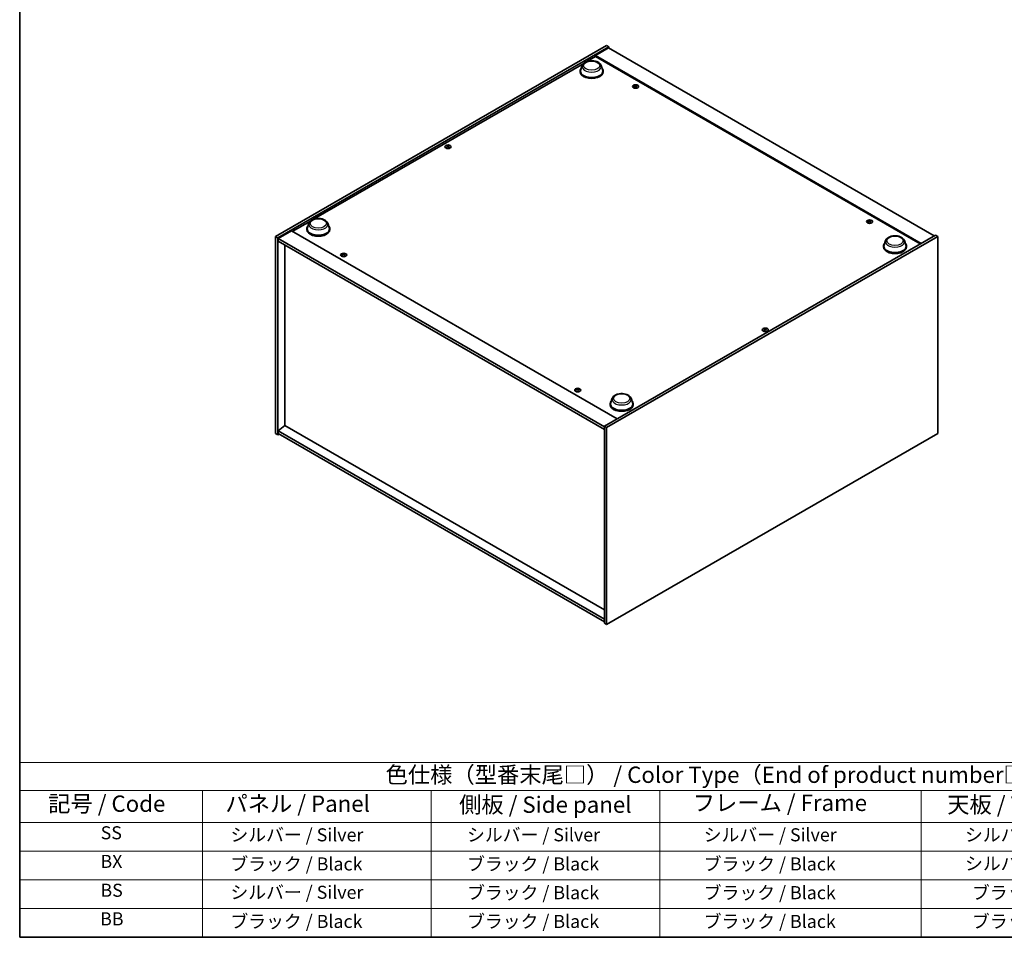
# Model space of a CAD drawing. Units: millimetres. Extents: x 0 to 10617, y 0 to 1686.
# Drawn here: x 0 to 754, y 0 to 702 of the extents above; entities that cross this region are included whole.
import ezdxf

# ---------------------------------------------------------------- set-up
doc = ezdxf.new("R2010")
doc.units = ezdxf.units.MM
doc.header["$LTSCALE"] = 5
for name, color, linetype, lineweight in [('Border (ISO)', 7, 'Continuous', 35), ('Symbol (ISO)', 7, 'Continuous', 18), ('Visible (ISO)', 7, 'Continuous', 35), ('Visible Narrow (ISO)', 7, 'Continuous', 25)]:
    doc.layers.add(name, color=color, linetype=linetype, lineweight=lineweight)
doc.styles.add('Note Text (TK)', font='txt')
doc.styles.add('Note Text (TK2)', font='txt')

# ---------------------------------------------------------------- blocks, each defined once
blk = doc.blocks.new('図面枠 tk図枠')
at = {"layer": 'Border (ISO)'}
for p, q in [((14.5, 289), (14.5, 8)), ((14.5, 8), (405.5, 8))]:
    blk.add_line(p, q, dxfattribs=at)
blk = doc.blocks.new('テーブル1')
at = {"layer": 'Symbol (ISO)'}
for p, q in [((14.5, 34.78), (224.5, 34.78)), ((14.5, 34.78), (14.5, 30.5)), ((14.5, 30.5), (224.5, 30.5)), ((14.5, 30.5), (14.5, 25.6)), ((42.5, 30.5), (42.5, 25.6)), ((77.5, 30.5), (77.5, 25.6)), ((112.5, 30.5), (112.5, 25.6)), ((152.5, 30.5), (152.5, 25.6)), ((14.5, 25.6), (224.5, 25.6)), ((14.5, 25.6), (14.5, 8)), ((42.5, 25.6), (42.5, 8)), ((77.5, 25.6), (77.5, 8)), ((112.5, 25.6), (112.5, 8)), ((152.5, 25.6), (152.5, 8)), ((14.5, 21.2), (224.5, 21.2)), ((14.5, 16.8), (224.5, 16.8)), ((14.5, 12.4), (224.5, 12.4)), ((14.5, 8), (224.5, 8))]:
    blk.add_line(p, q, dxfattribs=at)
at = {"layer": 'Symbol (ISO)', "color": 7, "attachment_point": 7}
for s, insert, char_height, style in [('色仕様（型番末尾□） / Color Type（End of product number□）', (70.51, 30.86), 2.5, 'Note Text (TK)'), ('記号 / Code', (18.86, 26.43), 2.5, 'Note Text (TK)'), ('   パネル / Panel', (43.7, 26.43), 2.5, 'Note Text (TK)'), ('    側板 / Side panel', (78.7, 26.28), 2.5, 'Note Text (TK)'), ('     フレーム / Frame', (113.7, 26.56), 2.5, 'Note Text (TK)'), ('天板 / Top cover', (156.47, 26.28), 2.5, 'Note Text (TK)'), ('SS', (26.89, 22.38), 2, 'Note Text (TK2)'), ('     シルバー / Silver', (43.7, 22.07), 2, 'Note Text (TK2)'), ('       シルバー / Silver', (78.7, 22.07), 2, 'Note Text (TK2)'), ('         シルバー / Silver', (113.7, 22.07), 2, 'Note Text (TK2)'), ('シルバー / Silver', (159.2, 22.07), 2, 'Note Text (TK2)'), ('BX', (26.86, 18), 2, 'Note Text (TK2)'), ('     ブラック / Black', (43.7, 17.61), 2, 'Note Text (TK2)'), ('       ブラック / Black', (78.7, 17.61), 2, 'Note Text (TK2)'), ('         ブラック / Black ', (113.7, 17.61), 2, 'Note Text (TK2)'), ('シルバー / Silver', (159.2, 17.67), 2, 'Note Text (TK2)'), ('BS', (26.86, 13.58), 2, 'Note Text (TK2)'), ('     シルバー / Silver', (43.7, 13.27), 2, 'Note Text (TK2)'), ('       ブラック / Black', (78.7, 13.21), 2, 'Note Text (TK2)'), ('         ブラック / Black', (113.7, 13.21), 2, 'Note Text (TK2)'), ('ブラック / Black', (160.25, 13.21), 2, 'Note Text (TK2)'), ('BB', (26.81, 9.2), 2, 'Note Text (TK2)'), ('     ブラック / Black', (43.7, 8.81), 2, 'Note Text (TK2)'), ('       ブラック / Black', (78.7, 8.81), 2, 'Note Text (TK2)'), ('         ブラック / Black ', (113.7, 8.81), 2, 'Note Text (TK2)'), ('ブラック / Black', (160.25, 8.81), 2, 'Note Text (TK2)')]:
    blk.add_mtext(s, dxfattribs=dict(at, insert=insert, char_height=char_height, style=style))

msp = doc.modelspace()

# ---------------------------------------------------------------- linework, layer by layer
at = {"layer": 'Visible (ISO)'}
for p, q in [((195.8329, 536.5036), (449.2128, 682.7926)), ((197.6007, 535.483), (450.9806, 681.772)), ((450.686, 680.9214), (440.6686, 675.1379)), ((449.2128, 682.7926), (450.9806, 681.772)), ((450.686, 680.9214), (699.9411, 537.0139)), ((450.9806, 681.772), (450.9806, 680.7513)), ((434.1373, 670.5165), (440.6686, 674.2874)), ((689.9238, 531.2304), (440.6686, 675.1379)), ((440.6686, 675.1379), (440.6686, 674.2874)), ((440.6686, 674.2874), (689.1872, 530.8051)), ((224.9515, 549.7431), (431.6291, 669.0684)), ((428.9724, 663.2307), (428.9724, 662.5503)), ((430.5391, 667.4861), (429.3344, 664.2819)), ((444.9056, 667.4861), (446.1103, 664.2819)), ((446.4724, 663.2307), (446.4724, 662.5503)), ((471.0315, 651.8921), (471.0676, 651.556)), ((471.5885, 651.5583), (471.5184, 650.9058)), ((327.4629, 605.6293), (327.5038, 605.249)), ((328.1894, 605.6293), (328.1486, 605.249)), ((208.6492, 540.3309), (222.4434, 548.295)), ((221.3533, 546.7126), (220.1486, 543.5085)), ((235.7199, 546.7126), (236.9246, 543.5085)), ((650.1652, 548.4692), (650.2013, 548.1331)), ((650.7222, 548.1354), (650.6521, 547.4829)), ((195.8329, 536.5036), (197.6007, 535.483)), ((195.8329, 385.7919), (195.8329, 536.5036)), ((197.6007, 384.7713), (197.6007, 535.483)), ((207.9127, 540.7562), (197.8953, 534.9727)), ((207.9127, 540.7562), (457.1678, 396.8487)), ((219.7866, 542.4572), (219.7866, 541.7768)), ((237.2866, 542.4572), (237.2866, 541.7768)), ((700.825, 537.5242), (447.4451, 391.2353)), ((702.5928, 536.5036), (449.2128, 390.2146)), ((702.5928, 536.5036), (700.825, 537.5242)), ((702.5928, 385.7919), (702.5928, 536.5036)), ((197.8953, 534.9727), (197.8953, 532.9314)), ((447.4451, 390.8951), (197.8953, 534.9727)), ((197.8953, 532.9314), (447.4451, 388.8538)), ((202.8745, 530.0567), (202.8745, 391.8646)), ((661.1391, 529.1892), (661.1391, 528.5087)), ((662.7058, 533.4446), (661.5011, 530.2404)), ((677.0724, 533.4446), (678.2771, 530.2404)), ((678.6391, 529.1892), (678.6391, 528.5087)), ((247.7036, 522.9536), (247.7397, 522.6176)), ((248.2606, 522.6199), (248.1905, 521.9674)), ((570.2363, 465.464), (570.2771, 465.0837)), ((570.9628, 465.464), (570.9219, 465.0837)), ((426.8373, 419.5307), (426.8734, 419.1947)), ((427.3943, 419.197), (427.3242, 418.5445)), ((451.9533, 408.4157), (451.9533, 407.7353)), ((453.52, 412.6711), (452.3153, 409.4669)), ((467.8866, 412.6711), (469.0913, 409.4669)), ((469.4533, 408.4157), (469.4533, 407.7353)), ((202.8451, 391.8817), (197.8953, 387.6631)), ((447.4451, 250.6618), (202.8451, 391.8817)), ((195.8329, 385.7919), (197.6007, 384.7713)), ((198.4846, 385.2816), (197.6007, 384.7713)), ((447.4451, 243.5855), (197.8953, 387.6631)), ((197.8953, 387.6631), (197.8953, 385.6218)), ((197.8953, 385.6218), (447.4451, 241.5442)), ((449.2128, 390.2146), (447.4451, 391.2353)), ((447.4451, 391.2353), (447.4451, 240.5236)), ((449.2128, 390.2146), (449.2128, 239.503)), ((449.2128, 239.503), (702.5928, 385.7919)), ((449.2128, 239.503), (447.4451, 240.5236))]:
    msp.add_line(p, q, dxfattribs=at)
for centre, major_axis, ratio, start_param, end_param in [((437.7224, 663.2307), (8.75, 0), 0.57735027, 2.73234536, 6.6924326), ((437.7224, 663.2307), (8.5833, 0), 0.57735027, 2.92783652, 6.49694144), ((437.7224, 662.5503), (8.75, 0), 0.57735027, 3.14159265, 6.28318531), ((471.3744, 646.9266), (-5.1901, -2.3628), 0.84310391, 4.43225305, 4.5840903), ((471.3099, 651.6174), (-1.25, 0), 0.57735027, 0.0673416, 0.36799665), ((471.2499, 647.2517), (5.4197, 1.7741), 0.74523934, 1.37930905, 1.5311463), ((471.3099, 651.6174), (1.25, 0), 0.57735027, 1.63813793, 1.93879297), ((471.5919, 647.1235), (1.0966, -5.5962), 0.11905855, 2.57167163, 2.72350888), ((471.5909, 647.1261), (1.1494, -5.5856), 0.13160172, 2.28457966, 2.43641691), ((471.029, 647.0516), (-0.337, 5.6927), 0.2322405, 5.73698063, 5.88881789), ((471.3099, 651.6174), (-1.25, 0), 0.57735027, 1.63813793, 1.93879297), ((471.028, 647.0542), (-0.2841, 5.6956), 0.21969733, 5.45316921, 5.60500646), ((471.37, 646.9261), (-5.2537, -2.2179), 0.84587812, 4.1697715, 4.32160876), ((471.2455, 647.2511), (5.378, 1.8967), 0.74246513, 1.07650874, 1.22834599), ((471.3099, 651.6174), (1.25, 0), 0.57735027, 0.0673416, 0.36799665), ((327.8262, 605.5193), (1.25, 0), 0.57735027, 2.20586697, 2.50652201), ((328.0316, 601.1076), (3.1694, -4.7408), 0.5202741, 2.38677972, 2.53861697), ((328.0316, 600.8741), (-2.4175, -5.1649), 0.62091288, 3.94220654, 4.09404379), ((327.8262, 605.5193), (-1.25, 0), 0.57735027, 0.63507064, 0.93572569), ((327.624, 600.8722), (-2.4873, 5.1316), 0.62999659, 5.60815879, 5.75999604), ((327.624, 601.1094), (3.2335, 4.6973), 0.52935781, 0.89601307, 1.04785032), ((328.0284, 600.8722), (-2.4873, -5.1316), 0.62999659, 3.66478192, 3.81661917), ((328.0284, 601.1094), (3.2335, -4.6973), 0.52935781, 2.09374233, 2.24557958), ((327.6207, 601.1076), (3.1694, 4.7408), 0.5202741, 0.60297568, 0.75481293), ((327.6207, 600.8741), (-2.4175, 5.1649), 0.62091288, 5.33073417, 5.48257142), ((327.8262, 605.5193), (1.25, 0), 0.57735027, 0.63507064, 0.93572569), ((327.8262, 605.5193), (-1.25, 0), 0.57735027, 2.20586697, 2.50652201), ((228.5366, 542.4572), (8.75, 0), 0.57735027, 2.73234536, 6.6924326), ((228.5366, 542.4572), (8.5833, 0), 0.57735027, 2.92783652, 6.49694144), ((650.5081, 543.5037), (-5.1901, -2.3628), 0.84310391, 4.43225305, 4.5840903), ((650.4436, 548.1945), (-1.25, 0), 0.57735027, 0.0673416, 0.36799665), ((650.3836, 543.8288), (5.4197, 1.7741), 0.74523934, 1.37930905, 1.5311463), ((650.4436, 548.1945), (1.25, 0), 0.57735027, 1.63813793, 1.93879297), ((650.7256, 543.7006), (1.0966, -5.5962), 0.11905855, 2.57167163, 2.72350888), ((650.7246, 543.7032), (1.1494, -5.5856), 0.13160172, 2.28457966, 2.43641691), ((650.1627, 543.6287), (-0.337, 5.6927), 0.2322405, 5.73698063, 5.88881789), ((650.4436, 548.1945), (-1.25, 0), 0.57735027, 1.63813793, 1.93879297), ((650.1617, 543.6313), (-0.2841, 5.6956), 0.21969733, 5.45316921, 5.60500646), ((650.5037, 543.5032), (-5.2537, -2.2179), 0.84587812, 4.1697715, 4.32160876), ((650.3792, 543.8282), (5.378, 1.8967), 0.74246513, 1.07650874, 1.22834599), ((650.4436, 548.1945), (1.25, 0), 0.57735027, 0.0673416, 0.36799665), ((228.5366, 541.7768), (8.75, 0), 0.57735027, 3.14159265, 6.28318531), ((669.8891, 529.1892), (8.75, 0), 0.57735027, 2.73234536, 6.6924326), ((669.8891, 529.1892), (8.5833, 0), 0.57735027, 2.92783652, 6.49694144), ((669.8891, 528.5087), (8.75, 0), 0.57735027, 3.14159265, 6.28318531), ((248.0465, 517.9882), (-5.1901, -2.3628), 0.84310391, 4.43225305, 4.5840903), ((247.982, 522.679), (-1.25, 0), 0.57735027, 0.0673416, 0.36799665), ((247.922, 518.3132), (5.4197, 1.7741), 0.74523934, 1.37930905, 1.5311463), ((247.982, 522.679), (1.25, 0), 0.57735027, 1.63813793, 1.93879297), ((248.264, 518.1851), (1.0966, -5.5962), 0.11905855, 2.57167163, 2.72350888), ((248.263, 518.1877), (1.1494, -5.5856), 0.13160172, 2.28457966, 2.43641691), ((247.7011, 518.1132), (-0.337, 5.6927), 0.2322405, 5.73698063, 5.88881789), ((247.982, 522.679), (-1.25, 0), 0.57735027, 1.63813793, 1.93879297), ((247.7001, 518.1158), (-0.2841, 5.6956), 0.21969733, 5.45316921, 5.60500646), ((248.0421, 517.9877), (-5.2537, -2.2179), 0.84587812, 4.1697715, 4.32160876), ((247.9176, 518.3127), (5.378, 1.8967), 0.74246513, 1.07650874, 1.22834599), ((247.982, 522.679), (1.25, 0), 0.57735027, 0.0673416, 0.36799665), ((570.5995, 465.3541), (1.25, 0), 0.57735027, 2.20586697, 2.50652201), ((570.805, 460.9423), (3.1694, -4.7408), 0.5202741, 2.38677972, 2.53861697), ((570.805, 460.7088), (-2.4175, -5.1649), 0.62091288, 3.94220654, 4.09404379), ((570.5995, 465.3541), (-1.25, 0), 0.57735027, 0.63507064, 0.93572569), ((570.3973, 460.707), (-2.4873, 5.1316), 0.62999659, 5.60815879, 5.75999604), ((570.3973, 460.9442), (3.2335, 4.6973), 0.52935781, 0.89601307, 1.04785032), ((570.8017, 460.707), (-2.4873, -5.1316), 0.62999659, 3.66478192, 3.81661917), ((570.8017, 460.9442), (3.2335, -4.6973), 0.52935781, 2.09374233, 2.24557958), ((570.3941, 460.9423), (3.1694, 4.7408), 0.5202741, 0.60297568, 0.75481293), ((570.3941, 460.7088), (-2.4175, 5.1649), 0.62091288, 5.33073417, 5.48257142), ((570.5995, 465.3541), (1.25, 0), 0.57735027, 0.63507064, 0.93572569), ((570.5995, 465.3541), (-1.25, 0), 0.57735027, 2.20586697, 2.50652201), ((427.1802, 414.5653), (-5.1901, -2.3628), 0.84310391, 4.43225305, 4.5840903), ((427.1158, 419.2561), (-1.25, 0), 0.57735027, 0.0673416, 0.36799665), ((427.0557, 414.8903), (5.4197, 1.7741), 0.74523934, 1.37930905, 1.5311463), ((427.1158, 419.2561), (1.25, 0), 0.57735027, 1.63813793, 1.93879297), ((427.3977, 414.7622), (1.0966, -5.5962), 0.11905855, 2.57167163, 2.72350888), ((427.3967, 414.7648), (1.1494, -5.5856), 0.13160172, 2.28457966, 2.43641691), ((426.8348, 414.6903), (-0.337, 5.6927), 0.2322405, 5.73698063, 5.88881789), ((427.1158, 419.2561), (-1.25, 0), 0.57735027, 1.63813793, 1.93879297), ((426.8338, 414.6929), (-0.2841, 5.6956), 0.21969733, 5.45316921, 5.60500646), ((427.1758, 414.5648), (-5.2537, -2.2179), 0.84587812, 4.1697715, 4.32160876), ((427.0513, 414.8898), (5.378, 1.8967), 0.74246513, 1.07650874, 1.22834599), ((427.1158, 419.2561), (1.25, 0), 0.57735027, 0.0673416, 0.36799665), ((460.7033, 408.4157), (8.75, 0), 0.57735027, 2.73234536, 6.6924326), ((460.7033, 408.4157), (8.5833, 0), 0.57735027, 2.92783652, 6.49694144), ((460.7033, 407.7353), (8.75, 0), 0.57735027, 3.14159265, 6.28318531)]:
    msp.add_ellipse(centre, major_axis=major_axis, ratio=ratio, start_param=start_param, end_param=end_param, dxfattribs=at)
for centre, major_axis in [((471.3099, 651.3234), (-2.3333, 0)), ((327.8262, 605.2254), (2.3333, 0)), ((650.4436, 547.9005), (-2.3333, 0)), ((247.982, 522.385), (-2.3333, 0)), ((570.5995, 465.0602), (2.3333, 0)), ((427.1158, 418.9621), (-2.3333, 0))]:
    msp.add_ellipse(centre, major_axis=major_axis, ratio=0.57735027, dxfattribs=at)
for points, knots in [([(430.5391, 667.4861), (430.7161, 667.957), (430.9911, 668.3864), (431.738, 669.2172), (432.2377, 669.5997), (433.418, 670.2675), (434.1131, 670.5397), (435.5925, 670.9287), (436.3767, 671.0454), (437.9556, 671.1189), (438.7498, 671.0771), (440.2853, 670.8381), (441.026, 670.6407), (442.3922, 670.0914), (443.017, 669.7384), (444.0562, 668.8862), (444.48, 668.3896), (444.8152, 667.7093), (444.8633, 667.5988), (444.9056, 667.4861)], [3.57311302, 3.57311302, 3.57311302, 3.57311302, 3.83810472, 3.83810472, 4.15494694, 4.15494694, 4.50271553, 4.50271553, 4.84973049, 4.84973049, 5.19345962, 5.19345962, 5.53846293, 5.53846293, 5.88748673, 5.88748673, 6.2237566, 6.2237566, 6.28719341, 6.28719341, 6.28719341, 6.28719341]), ([(471.0281, 651.9057), (471.0326, 651.8944), (471.0331, 651.8816), (471.0244, 651.8563), (471.0152, 651.8438), (470.9911, 651.8223), (470.9746, 651.8119), (470.9368, 651.7954), (470.9157, 651.7891), (470.895, 651.7852)], [0, 0, 0, 0, 0.0079681043, 0.0079681043, 0.0159362086, 0.0159362086, 0.0239050461, 0.0239050461, 0.0315396273, 0.0315396273, 0.0315396273, 0.0315396273]), ([(470.9834, 651.5544), (471.005, 651.5582), (471.029, 651.5595), (471.0752, 651.5559), (471.0974, 651.5509), (471.1345, 651.537), (471.1519, 651.5271), (471.1781, 651.5038), (471.1872, 651.4907), (471.1921, 651.4776)], [0, 0, 0, 0, 0.0079681043, 0.0079681043, 0.0159362086, 0.0159362086, 0.0239050461, 0.0239050461, 0.0315396273, 0.0315396273, 0.0315396273, 0.0315396273]), ([(471.6365, 651.8799), (471.6149, 651.8785), (471.5909, 651.8792), (471.5447, 651.8856), (471.5225, 651.8912), (471.4853, 651.9051), (471.4679, 651.9143), (471.4417, 651.9347), (471.4326, 651.9459), (471.4278, 651.9567)], [0, 0, 0, 0, 0.0079679566, 0.0079679566, 0.0159359132, 0.0159359132, 0.0239048984, 0.0239048984, 0.0315396272, 0.0315396272, 0.0315396272, 0.0315396272]), ([(471.5918, 651.5286), (471.5873, 651.5423), (471.5868, 651.5572), (471.5955, 651.5852), (471.6046, 651.5983), (471.6287, 651.6198), (471.6453, 651.6295), (471.6831, 651.6432), (471.7042, 651.6475), (471.7249, 651.6491)], [0, 0, 0, 0, 0.0079679566, 0.0079679566, 0.0159359132, 0.0159359132, 0.0239048984, 0.0239048984, 0.0315396272, 0.0315396272, 0.0315396272, 0.0315396272]), ([(327.413, 605.6906), (327.4284, 605.6826), (327.4417, 605.6721), (327.4592, 605.6483), (327.4634, 605.635), (327.4631, 605.6094), (327.4585, 605.5954), (327.4407, 605.5696), (327.4278, 605.5576), (327.413, 605.5476)], [0, 0, 0, 0, 0.0079679566, 0.0079679566, 0.0159359132, 0.0159359132, 0.0239048984, 0.0239048984, 0.0315396272, 0.0315396272, 0.0315396272, 0.0315396272]), ([(327.95, 605.8577), (327.9341, 605.85), (327.9142, 605.8433), (327.8706, 605.8346), (327.8469, 605.8325), (327.8027, 605.8326), (327.7791, 605.8349), (327.7367, 605.8438), (327.7176, 605.8503), (327.7024, 605.8577)], [0, 0, 0, 0, 0.0079681043, 0.0079681043, 0.0159362086, 0.0159362086, 0.0239050461, 0.0239050461, 0.0315396273, 0.0315396273, 0.0315396273, 0.0315396273]), ([(327.7024, 605.3805), (327.7182, 605.3906), (327.7382, 605.3994), (327.7818, 605.4108), (327.8054, 605.4136), (327.8497, 605.4134), (327.8733, 605.4104), (327.9157, 605.3987), (327.9347, 605.3903), (327.95, 605.3805)], [0, 0, 0, 0, 0.0079679566, 0.0079679566, 0.0159359132, 0.0159359132, 0.0239048984, 0.0239048984, 0.0315396272, 0.0315396272, 0.0315396272, 0.0315396272]), ([(328.2394, 605.5476), (328.224, 605.558), (328.2107, 605.5705), (328.1931, 605.5971), (328.1889, 605.611), (328.1893, 605.6366), (328.1939, 605.6498), (328.2117, 605.6729), (328.2245, 605.6829), (328.2394, 605.6906)], [0, 0, 0, 0, 0.0079681043, 0.0079681043, 0.0159362086, 0.0159362086, 0.0239050461, 0.0239050461, 0.0315396273, 0.0315396273, 0.0315396273, 0.0315396273]), ([(221.3533, 546.7126), (221.5304, 547.1835), (221.8054, 547.613), (222.5522, 548.4437), (223.052, 548.8263), (224.2323, 549.494), (224.9274, 549.7662), (226.4068, 550.1553), (227.191, 550.272), (228.7699, 550.3454), (229.5641, 550.3036), (231.0995, 550.0647), (231.8403, 549.8672), (233.2065, 549.3179), (233.8312, 548.9649), (234.8704, 548.1128), (235.2942, 547.6162), (235.6295, 546.9359), (235.6775, 546.8254), (235.7199, 546.7126)], [1.58049798, 1.58049798, 1.58049798, 1.58049798, 1.84548968, 1.84548968, 2.1623319, 2.1623319, 2.51010049, 2.51010049, 2.85711545, 2.85711545, 3.20084459, 3.20084459, 3.54584789, 3.54584789, 3.89487169, 3.89487169, 4.23114156, 4.23114156, 4.29457837, 4.29457837, 4.29457837, 4.29457837]), ([(650.1618, 548.4828), (650.1663, 548.4715), (650.1668, 548.4587), (650.1581, 548.4334), (650.149, 548.4209), (650.1249, 548.3994), (650.1083, 548.389), (650.0705, 548.3725), (650.0494, 548.3662), (650.0287, 548.3623)], [0, 0, 0, 0, 0.0079681043, 0.0079681043, 0.0159362086, 0.0159362086, 0.0239050461, 0.0239050461, 0.0315396273, 0.0315396273, 0.0315396273, 0.0315396273]), ([(650.1171, 548.1315), (650.1387, 548.1353), (650.1627, 548.1366), (650.2089, 548.133), (650.2311, 548.128), (650.2682, 548.1141), (650.2857, 548.1042), (650.3118, 548.0809), (650.3209, 548.0678), (650.3258, 548.0547)], [0, 0, 0, 0, 0.0079681043, 0.0079681043, 0.0159362086, 0.0159362086, 0.0239050461, 0.0239050461, 0.0315396273, 0.0315396273, 0.0315396273, 0.0315396273]), ([(650.7702, 548.457), (650.7486, 548.4556), (650.7246, 548.4563), (650.6784, 548.4627), (650.6562, 548.4683), (650.6191, 548.4822), (650.6016, 548.4914), (650.5755, 548.5118), (650.5664, 548.523), (650.5615, 548.5338)], [0, 0, 0, 0, 0.0079679566, 0.0079679566, 0.0159359132, 0.0159359132, 0.0239048984, 0.0239048984, 0.0315396272, 0.0315396272, 0.0315396272, 0.0315396272]), ([(650.7255, 548.1057), (650.721, 548.1194), (650.7205, 548.1343), (650.7292, 548.1623), (650.7383, 548.1754), (650.7624, 548.1969), (650.779, 548.2066), (650.8168, 548.2203), (650.8379, 548.2246), (650.8586, 548.2262)], [0, 0, 0, 0, 0.0079679566, 0.0079679566, 0.0159359132, 0.0159359132, 0.0239048984, 0.0239048984, 0.0315396272, 0.0315396272, 0.0315396272, 0.0315396272]), ([(662.7058, 533.4446), (662.8828, 533.9154), (663.1579, 534.3449), (663.9047, 535.1757), (664.4045, 535.5582), (665.5848, 536.2259), (666.2799, 536.4981), (667.7593, 536.8872), (668.5434, 537.0039), (670.1224, 537.0774), (670.9166, 537.0356), (672.452, 536.7966), (673.1928, 536.5992), (674.5589, 536.0499), (675.1837, 535.6969), (676.2229, 534.8447), (676.6467, 534.3481), (676.9819, 533.6678), (677.03, 533.5573), (677.0724, 533.4446)], [2.4462434, 2.4462434, 2.4462434, 2.4462434, 2.7112351, 2.7112351, 3.02807732, 3.02807732, 3.37584591, 3.37584591, 3.72286087, 3.72286087, 4.06659, 4.06659, 4.41159331, 4.41159331, 4.76061711, 4.76061711, 5.09688697, 5.09688697, 5.16032379, 5.16032379, 5.16032379, 5.16032379]), ([(247.7002, 522.9673), (247.7047, 522.956), (247.7052, 522.9432), (247.6965, 522.9178), (247.6873, 522.9054), (247.6633, 522.8839), (247.6467, 522.8735), (247.6089, 522.857), (247.5878, 522.8507), (247.5671, 522.8468)], [0, 0, 0, 0, 0.0079681043, 0.0079681043, 0.0159362086, 0.0159362086, 0.0239050461, 0.0239050461, 0.0315396273, 0.0315396273, 0.0315396273, 0.0315396273]), ([(247.6555, 522.616), (247.6771, 522.6198), (247.7011, 522.6211), (247.7473, 522.6175), (247.7695, 522.6125), (247.8066, 522.5986), (247.824, 522.5887), (247.8502, 522.5654), (247.8593, 522.5523), (247.8642, 522.5392)], [0, 0, 0, 0, 0.0079681043, 0.0079681043, 0.0159362086, 0.0159362086, 0.0239050461, 0.0239050461, 0.0315396273, 0.0315396273, 0.0315396273, 0.0315396273]), ([(248.3086, 522.9414), (248.287, 522.9401), (248.263, 522.9408), (248.2168, 522.9472), (248.1946, 522.9528), (248.1575, 522.9667), (248.14, 522.9759), (248.1139, 522.9963), (248.1047, 523.0075), (248.0999, 523.0183)], [0, 0, 0, 0, 0.0079679566, 0.0079679566, 0.0159359132, 0.0159359132, 0.0239048984, 0.0239048984, 0.0315396272, 0.0315396272, 0.0315396272, 0.0315396272]), ([(248.2639, 522.5902), (248.2594, 522.6039), (248.2589, 522.6188), (248.2676, 522.6468), (248.2767, 522.6599), (248.3008, 522.6813), (248.3174, 522.691), (248.3552, 522.7048), (248.3763, 522.709), (248.397, 522.7107)], [0, 0, 0, 0, 0.0079679566, 0.0079679566, 0.0159359132, 0.0159359132, 0.0239048984, 0.0239048984, 0.0315396272, 0.0315396272, 0.0315396272, 0.0315396272]), ([(570.1863, 465.5253), (570.2017, 465.5174), (570.215, 465.5069), (570.2325, 465.4831), (570.2368, 465.4698), (570.2364, 465.4442), (570.2318, 465.4302), (570.214, 465.4043), (570.2011, 465.3924), (570.1863, 465.3824)], [0, 0, 0, 0, 0.0079679566, 0.0079679566, 0.0159359132, 0.0159359132, 0.0239048984, 0.0239048984, 0.0315396272, 0.0315396272, 0.0315396272, 0.0315396272]), ([(570.7233, 465.6924), (570.7075, 465.6847), (570.6875, 465.6781), (570.6439, 465.6693), (570.6203, 465.6672), (570.576, 465.6674), (570.5524, 465.6697), (570.51, 465.6786), (570.491, 465.685), (570.4757, 465.6924)], [0, 0, 0, 0, 0.0079681043, 0.0079681043, 0.0159362086, 0.0159362086, 0.0239050461, 0.0239050461, 0.0315396273, 0.0315396273, 0.0315396273, 0.0315396273]), ([(570.4757, 465.2153), (570.4916, 465.2254), (570.5115, 465.2341), (570.5551, 465.2456), (570.5788, 465.2483), (570.623, 465.2481), (570.6466, 465.2451), (570.689, 465.2334), (570.708, 465.225), (570.7233, 465.2153)], [0, 0, 0, 0, 0.0079679566, 0.0079679566, 0.0159359132, 0.0159359132, 0.0239048984, 0.0239048984, 0.0315396272, 0.0315396272, 0.0315396272, 0.0315396272]), ([(571.0127, 465.3824), (570.9973, 465.3927), (570.984, 465.4053), (570.9665, 465.4318), (570.9623, 465.4458), (570.9626, 465.4713), (570.9672, 465.4846), (570.985, 465.5077), (570.9979, 465.5177), (571.0127, 465.5253)], [0, 0, 0, 0, 0.0079681043, 0.0079681043, 0.0159362086, 0.0159362086, 0.0239050461, 0.0239050461, 0.0315396273, 0.0315396273, 0.0315396273, 0.0315396273]), ([(426.8339, 419.5444), (426.8384, 419.5331), (426.8389, 419.5203), (426.8302, 419.4949), (426.8211, 419.4825), (426.797, 419.461), (426.7804, 419.4506), (426.7426, 419.4341), (426.7215, 419.4278), (426.7008, 419.4239)], [0, 0, 0, 0, 0.0079681043, 0.0079681043, 0.0159362086, 0.0159362086, 0.0239050461, 0.0239050461, 0.0315396273, 0.0315396273, 0.0315396273, 0.0315396273]), ([(426.7892, 419.1931), (426.8108, 419.1969), (426.8348, 419.1982), (426.881, 419.1946), (426.9032, 419.1896), (426.9403, 419.1757), (426.9578, 419.1658), (426.9839, 419.1425), (426.9931, 419.1294), (426.9979, 419.1163)], [0, 0, 0, 0, 0.0079681043, 0.0079681043, 0.0159362086, 0.0159362086, 0.0239050461, 0.0239050461, 0.0315396273, 0.0315396273, 0.0315396273, 0.0315396273]), ([(427.4423, 419.5185), (427.4207, 419.5172), (427.3967, 419.5179), (427.3505, 419.5243), (427.3283, 419.5299), (427.2912, 419.5438), (427.2738, 419.553), (427.2476, 419.5734), (427.2385, 419.5846), (427.2336, 419.5954)], [0, 0, 0, 0, 0.0079679566, 0.0079679566, 0.0159359132, 0.0159359132, 0.0239048984, 0.0239048984, 0.0315396272, 0.0315396272, 0.0315396272, 0.0315396272]), ([(427.3976, 419.1673), (427.3931, 419.181), (427.3926, 419.1959), (427.4013, 419.2239), (427.4105, 419.237), (427.4345, 419.2584), (427.4511, 419.2681), (427.4889, 419.2819), (427.51, 419.2861), (427.5307, 419.2878)], [0, 0, 0, 0, 0.0079679566, 0.0079679566, 0.0159359132, 0.0159359132, 0.0239048984, 0.0239048984, 0.0315396272, 0.0315396272, 0.0315396272, 0.0315396272]), ([(453.52, 412.6711), (453.6971, 413.142), (453.9721, 413.5715), (454.7189, 414.4022), (455.2187, 414.7848), (456.399, 415.4525), (457.0941, 415.7247), (458.5735, 416.1138), (459.3577, 416.2304), (460.9366, 416.3039), (461.7308, 416.2621), (463.2662, 416.0232), (464.007, 415.8257), (465.3732, 415.2764), (465.998, 414.9234), (467.0372, 414.0713), (467.4609, 413.5747), (467.7962, 412.8943), (467.8442, 412.7838), (467.8866, 412.6711)], [2.96658643, 2.96658643, 2.96658643, 2.96658643, 3.23157813, 3.23157813, 3.54842036, 3.54842036, 3.89618894, 3.89618894, 4.2432039, 4.2432039, 4.58693304, 4.58693304, 4.93193634, 4.93193634, 5.28096014, 5.28096014, 5.61723001, 5.61723001, 5.68066682, 5.68066682, 5.68066682, 5.68066682])]:
    msp.add_open_spline(points, degree=3, knots=knots, dxfattribs=at)
for points, weights in [([(470.1861, 651.3702), (470.1276, 651.4643), (470.0628, 651.5688)], [1.0095962905, 1.00613643645, 1]), ([(471.2484, 651.3235), (471.2396, 651.7172), (471.2258, 652.3374)], [1.00213791686, 1.02702428089, 1]), ([(472.4762, 651.877), (472.4224, 651.7692), (472.3734, 651.671)], [1, 1.00548709874, 1.00883409936]), ([(327.1642, 605.8105), (327.1267, 605.947), (327.0846, 606.1003)], [1.01039402945, 1.00687859509, 1]), ([(328.5677, 606.1003), (328.5256, 605.947), (328.4882, 605.8105)], [1, 1.00687859609, 1.01039403099]), ([(649.3198, 547.9473), (649.2613, 548.0414), (649.1965, 548.1459)], [1.0095962905, 1.00613643645, 1]), ([(650.3821, 547.9006), (650.3733, 548.2943), (650.3595, 548.9145)], [1.00213791686, 1.02702428089, 1]), ([(651.61, 548.4541), (651.5561, 548.3463), (651.5071, 548.2481)], [1, 1.00548709874, 1.00883409936]), ([(246.8582, 522.4317), (246.7997, 522.5259), (246.7349, 522.6304)], [1.0095962905, 1.00613643645, 1]), ([(247.9205, 522.385), (247.9117, 522.7788), (247.8979, 523.399)], [1.00213791686, 1.02702428089, 1]), ([(249.1484, 522.9386), (249.0945, 522.8308), (249.0455, 522.7326)], [1, 1.00548709874, 1.00883409936]), ([(569.9375, 465.6452), (569.9, 465.7817), (569.858, 465.9351)], [1.01039402945, 1.00687859509, 1]), ([(571.3411, 465.9351), (571.299, 465.7817), (571.2615, 465.6452)], [1, 1.00687859609, 1.01039403099]), ([(425.9919, 419.0088), (425.9334, 419.103), (425.8686, 419.2075)], [1.0095962905, 1.00613643645, 1]), ([(427.0542, 418.9621), (427.0454, 419.3559), (427.0316, 419.9761)], [1.00213791686, 1.02702428089, 1]), ([(428.2821, 419.5157), (428.2282, 419.4079), (428.1792, 419.3097)], [1, 1.00548709874, 1.00883409936])]:
    msp.add_rational_spline(points, weights, degree=2, dxfattribs=at)
at = {"layer": 'Visible Narrow (ISO)'}
for p, q in [((470.895, 651.7852), (470.9005, 651.5395)), ((471.4278, 651.9567), (471.3364, 651.0703)), ((471.5918, 651.5286), (471.5274, 650.9067)), ((471.6365, 651.8799), (471.6418, 651.6264)), ((327.413, 605.5476), (327.4382, 605.2033)), ((327.7024, 605.8577), (327.6664, 605.3574)), ((327.95, 605.8577), (327.986, 605.3574)), ((328.2394, 605.5476), (328.2142, 605.2033)), ((650.0287, 548.3623), (650.0343, 548.1166)), ((650.5615, 548.5338), (650.4702, 547.6474)), ((650.7255, 548.1057), (650.6611, 547.4838)), ((650.7702, 548.457), (650.7755, 548.2035)), ((247.5671, 522.8468), (247.5726, 522.6011)), ((248.0999, 523.0183), (248.0086, 522.1319)), ((248.2639, 522.5902), (248.1995, 521.9683)), ((248.3086, 522.9414), (248.3139, 522.6879)), ((570.1863, 465.3824), (570.2115, 465.0381)), ((570.4757, 465.6924), (570.4397, 465.1922)), ((570.7233, 465.6924), (570.7593, 465.1922)), ((571.0127, 465.3824), (570.9875, 465.0381)), ((426.7008, 419.4239), (426.7064, 419.1782)), ((427.2336, 419.5954), (427.1423, 418.709)), ((427.3976, 419.1673), (427.3332, 418.5454)), ((427.4423, 419.5185), (427.4476, 419.265))]:
    msp.add_line(p, q, dxfattribs=at)
for centre, major_axis in [((437.7224, 667.3132), (-6.1533, 0)), ((228.5366, 546.5397), (6.1533, 0)), ((669.8891, 533.2716), (6.1533, 0)), ((460.7033, 412.4982), (-6.1533, 0))]:
    msp.add_ellipse(centre, major_axis=major_axis, ratio=0.57735027, dxfattribs=at)
for centre in [(437.7224, 666.5858), (228.5366, 545.8124), (669.8891, 532.5443), (460.7033, 411.7708)]:
    msp.add_ellipse(centre, major_axis=(-7.3506, 0), ratio=0.57735027, start_param=6.06942917, end_param=9.63853409, dxfattribs=at)

# ---------------------------------------------------------------- block references
at = {"xscale": 5, "yscale": 5, "zscale": 5}
for name in ['図面枠 tk図枠', 'テーブル1']:
    msp.add_blockref(name, (-72.5, -40), dxfattribs=at)

doc.saveas('drawing.dxf')
